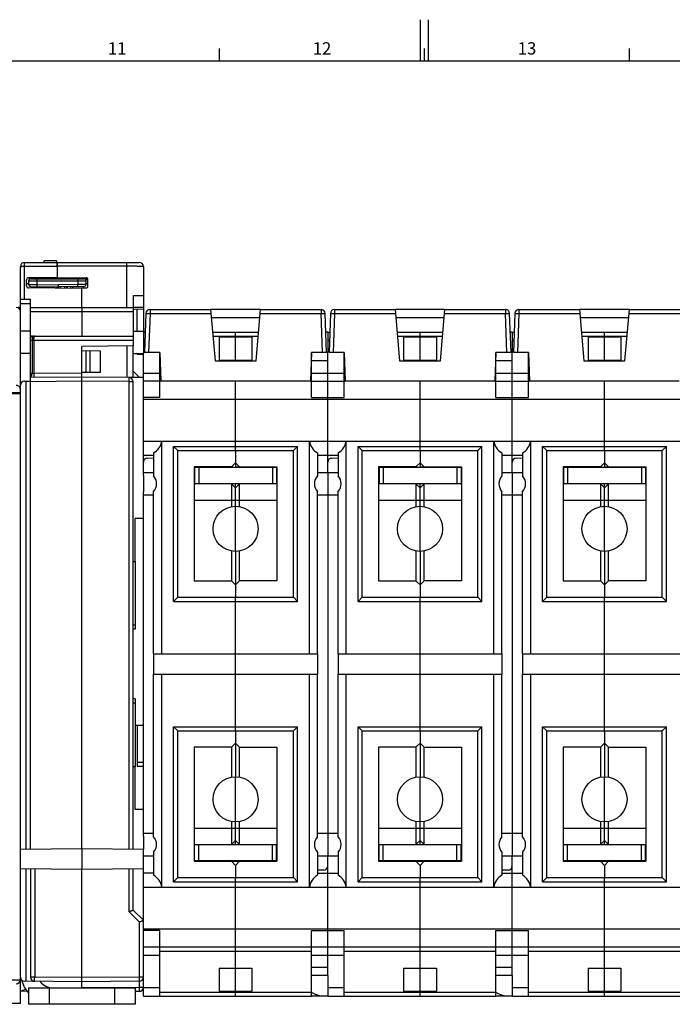
# Model space of a CAD drawing. Units: millimetres. Extents: x 0 to 1189, y 0 to 841.
# Drawn here: x 496 to 655, y 601 to 841 of the extents above; entities that cross this region are included whole.
import ezdxf

# ---------------------------------------------------------------- set-up
doc = ezdxf.new("R2010")
doc.units = ezdxf.units.MM
doc.header["$LTSCALE"] = 65.395
doc.layers.get('0').update_dxf_attribs({"linetype": 'CONTINUOUS'})
for name, color, linetype in [('08_DRAFTS', 7, 'CONTINUOUS'), ('09_ROUNDS', 7, 'CONTINUOUS'), ('10_CHAMFER', 7, 'CONTINUOUS')]:
    doc.layers.add(name, color=color, linetype=linetype)
doc.styles.add('TEXTSTYLE_2', font='helveticaneue_medium.ttf')

msp = doc.modelspace()

# ---------------------------------------------------------------- linework, layer by layer
at = {"color": 7, "linetype": 'CONTINUOUS'}
for p, q in [((593.5, 831), (593.5, 841)), ((595.5, 831), (595.5, 841)), ((544.5, 831), (544.5, 834)), ((594.5, 831), (594.5, 834)), ((644.5, 831), (644.5, 834)), ((10, 831), (1179, 831)), ((498.397, 770.805), (498.397, 772.799)), ((495.897, 770.805), (495.394, 770.805)), ((498.397, 765.055), (495.897, 765.055)), ((523.397, 765.055), (525.897, 765.055)), ((525.897, 765.055), (525.897, 759.555)), ((570.897, 764.805), (570.42, 764.805)), ((570.897, 764.805), (570.897, 759.805)), ((615.897, 764.805), (615.42, 764.805)), ((615.897, 764.805), (615.897, 759.805)), ((544.397, 763.633), (544.397, 757.976)), ((544.397, 763.633), (552.397, 763.633)), ((548.397, 757.976), (548.397, 763.633)), ((552.397, 763.633), (552.397, 757.976)), ((589.397, 763.633), (589.397, 757.976)), ((589.397, 763.633), (597.397, 763.633)), ((593.397, 757.976), (593.397, 763.633)), ((597.397, 763.633), (597.397, 757.976)), ((634.397, 763.633), (642.397, 763.633)), ((634.397, 763.633), (634.397, 757.976)), ((638.397, 757.976), (638.397, 763.633)), ((642.397, 763.633), (642.397, 757.976)), ((498.397, 759.555), (495.897, 759.555)), ((523.397, 759.555), (525.897, 759.555)), ((524.397, 759.555), (524.397, 759.305)), ((525.897, 759.305), (524.397, 759.305)), ((570.897, 759.805), (570.594, 759.805)), ((615.897, 759.805), (615.594, 759.805)), ((544.397, 757.976), (552.397, 757.976)), ((589.397, 757.976), (597.397, 757.976)), ((634.397, 757.976), (642.397, 757.976)), ((548.397, 738.202), (548.397, 752.805)), ((593.397, 738.202), (593.397, 752.805)), ((638.397, 738.202), (638.397, 752.805)), ((525.897, 748.408), (705.897, 748.408)), ((534.297, 700.105), (534.297, 735.905)), ((534.297, 735.905), (562.497, 735.905)), ((562.497, 700.105), (562.497, 735.905)), ((579.297, 735.905), (607.497, 735.905)), ((579.297, 700.105), (579.297, 735.905)), ((607.497, 700.105), (607.497, 735.905)), ((624.297, 735.905), (652.497, 735.905)), ((624.297, 700.105), (624.297, 735.905)), ((652.497, 700.105), (652.497, 735.905)), ((525.897, 730.555), (528.397, 730.555)), ((538.297, 731.905), (538.297, 704.105)), ((545.397, 731.805), (545.397, 731.905)), ((556.897, 731.805), (556.897, 731.905)), ((558.497, 731.905), (558.497, 704.105)), ((568.397, 730.555), (573.397, 730.555)), ((570.897, 730.555), (570.897, 725.055)), ((583.297, 731.905), (583.297, 704.105)), ((590.397, 731.805), (590.397, 731.905)), ((601.897, 731.805), (601.897, 731.905)), ((603.497, 731.905), (603.497, 704.105)), ((613.397, 730.555), (618.397, 730.555)), ((615.897, 730.555), (615.897, 725.055)), ((628.297, 731.905), (628.297, 704.105)), ((635.397, 731.805), (635.397, 731.905)), ((646.897, 731.805), (646.897, 731.905)), ((648.497, 731.905), (648.497, 704.105)), ((525.897, 729.799), (525.897, 725.811)), ((525.897, 725.055), (528.397, 725.055)), ((568.397, 725.055), (573.397, 725.055)), ((613.397, 725.055), (618.397, 725.055)), ((548.397, 711.305), (548.397, 722.305)), ((593.397, 711.305), (593.397, 722.305)), ((638.397, 711.305), (638.397, 722.305)), ((523.897, 708.805), (523.897, 692.305)), ((534.297, 700.105), (562.497, 700.105)), ((579.297, 700.105), (607.497, 700.105)), ((624.297, 700.105), (652.497, 700.105)), ((523.897, 692.305), (523.397, 692.305)), ((528.397, 686.305), (528.397, 681.305)), ((548.397, 681.305), (548.397, 686.305)), ((568.397, 686.305), (568.397, 681.305)), ((573.397, 686.305), (573.397, 681.305)), ((593.397, 681.305), (593.397, 686.305)), ((613.397, 686.305), (613.397, 681.305)), ((618.397, 686.305), (618.397, 681.305)), ((638.397, 681.305), (638.397, 686.305)), ((523.897, 675.305), (523.397, 675.305)), ((523.897, 675.305), (523.897, 658.805)), ((534.297, 667.505), (562.497, 667.505)), ((534.297, 631.705), (534.297, 667.505)), ((562.497, 631.705), (562.497, 667.505)), ((579.297, 667.505), (607.497, 667.505)), ((579.297, 631.705), (579.297, 667.505)), ((607.497, 631.705), (607.497, 667.505)), ((624.297, 667.505), (652.497, 667.505)), ((624.297, 631.705), (624.297, 667.505)), ((652.497, 631.705), (652.497, 667.505)), ((538.297, 663.505), (538.297, 635.705)), ((558.497, 663.505), (558.497, 635.705)), ((583.297, 663.505), (583.297, 635.705)), ((603.497, 663.505), (603.497, 635.705)), ((628.297, 663.505), (628.297, 635.705)), ((648.497, 663.505), (648.497, 635.705)), ((548.397, 645.305), (548.397, 656.305)), ((593.397, 645.305), (593.397, 656.305)), ((638.397, 645.305), (638.397, 656.305)), ((525.897, 642.555), (528.397, 642.555)), ((525.897, 641.799), (525.897, 638.674)), ((568.397, 642.555), (573.397, 642.555)), ((570.897, 642.555), (570.897, 637.055)), ((613.397, 642.555), (618.397, 642.555)), ((615.897, 642.555), (615.897, 637.055)), ((525.897, 637.055), (528.397, 637.055)), ((568.397, 637.055), (573.397, 637.055)), ((613.397, 637.055), (618.397, 637.055)), ((551.397, 635.805), (551.397, 635.705)), ((596.397, 635.805), (596.397, 635.705)), ((641.397, 635.805), (641.397, 635.705)), ((534.297, 631.705), (562.497, 631.705)), ((548.397, 614.805), (548.397, 629.408)), ((579.297, 631.705), (607.497, 631.705)), ((593.397, 614.805), (593.397, 629.408)), ((624.297, 631.705), (652.497, 631.705)), ((638.397, 614.805), (638.397, 629.408)), ((525.897, 619.202), (705.897, 619.202)), ((544.397, 609.633), (552.397, 609.633)), ((544.397, 609.633), (544.397, 603.976)), ((548.397, 603.976), (548.397, 609.633)), ((552.397, 609.633), (552.397, 603.976)), ((570.897, 607.805), (566.897, 607.805)), ((570.897, 607.805), (570.897, 602.805)), ((589.397, 609.633), (597.397, 609.633)), ((589.397, 609.633), (589.397, 603.976)), ((593.397, 603.976), (593.397, 609.633)), ((597.397, 609.633), (597.397, 603.976)), ((615.897, 607.805), (611.897, 607.805)), ((615.897, 607.805), (615.897, 602.805)), ((634.397, 609.633), (642.397, 609.633)), ((634.397, 609.633), (634.397, 603.976)), ((638.397, 603.976), (638.397, 609.633)), ((642.397, 609.633), (642.397, 603.976)), ((544.397, 603.976), (552.397, 603.976)), ((589.397, 603.976), (597.397, 603.976)), ((634.397, 603.976), (642.397, 603.976)), ((570.897, 602.805), (566.897, 602.805)), ((615.897, 602.805), (611.897, 602.805))]:
    msp.add_line(p, q, dxfattribs=at)
at = {"color": 9, "linetype": 'CONTINUOUS'}
for p, q in [((523.897, 693.305), (523.397, 693.305)), ((523.897, 674.305), (523.397, 674.305)), ((502.419, 605.089), (502.306, 604.805))]:
    msp.add_line(p, q, dxfattribs=at)
at = {"color": 7, "linetype": 'CONTINUOUS'}
for centre, radius, start, end in [((544.897, 641.705), 6, 270, 280.46282), ((589.897, 641.705), 6, 270, 280.46282), ((634.897, 641.705), 6, 270, 280.46282), ((503.9, 608.805), 4, 217.08537, 270)]:
    msp.add_arc(centre, radius, start, end, dxfattribs=at)
at = {"color": 3, "linetype": 'CONTINUOUS'}
msp.add_arc((503.9, 608.805), 8, 194.98311, 221.3883, dxfattribs=at)
at = {"color": 7, "linetype": 'CONTINUOUS'}
for points in [[(569.369, 602.805), (569.278, 602.805), (569.089, 602.821), (568.801, 602.879), (568.502, 602.967), (568.082, 603.118), (567.543, 603.355), (567.115, 603.57), (566.897, 603.685)], [(614.369, 602.805), (614.278, 602.805), (614.089, 602.821), (613.801, 602.879), (613.502, 602.967), (613.082, 603.118), (612.543, 603.355), (612.115, 603.57), (611.897, 603.685)]]:
    msp.add_open_spline(points, degree=3, knots=[0, 0, 0, 0, 0.1032837, 0.214212, 0.3322863, 0.4566657, 0.7207244, 1, 1, 1, 1], dxfattribs=at)
at = {"layer": '08_DRAFTS', "color": 7, "linetype": 'CONTINUOUS'}
for p, q in [((504.897, 780.805), (504.897, 778.12)), ((504.89, 780.605), (504.897, 780.605)), ((497.897, 778.051), (497.897, 778.059)), ((510.897, 777.955), (504.897, 777.955)), ((510.897, 777.805), (510.897, 778.068)), ((504.897, 775.489), (504.897, 775.81)), ((510.897, 770.805), (510.897, 775.649)), ((523.397, 773.686), (525.897, 773.708)), ((523.397, 773.686), (523.397, 770.805)), ((525.897, 773.708), (525.897, 770.857)), ((523.397, 770.835), (525.897, 770.857)), ((524.397, 765.055), (524.397, 770.305)), ((554.49, 770.305), (542.303, 770.305)), ((599.49, 770.305), (587.303, 770.305)), ((644.49, 770.305), (632.303, 770.305)), ((554.315, 768.305), (542.478, 768.305)), ((599.315, 768.305), (587.478, 768.305)), ((644.315, 768.305), (632.478, 768.305)), ((498.397, 763.474), (498.397, 763.805)), ((499.04, 763.805), (498.397, 763.805)), ((523.397, 761.414), (510.897, 761.305)), ((515.446, 760.152), (510.897, 760.191)), ((511.947, 754.927), (511.947, 760.182)), ((512.947, 754.936), (512.947, 760.174)), ((515.446, 754.958), (515.446, 760.152)), ((521.897, 761.401), (521.897, 753.709)), ((523.397, 753.696), (523.397, 761.414)), ((529.897, 759.805), (530.141, 752.805)), ((566.897, 759.805), (566.652, 752.805)), ((574.897, 759.805), (575.141, 752.805)), ((611.897, 759.805), (611.652, 752.805)), ((619.897, 759.805), (620.141, 752.805)), ((543.397, 757.805), (553.397, 757.805)), ((588.397, 757.805), (598.397, 757.805)), ((633.397, 757.805), (643.397, 757.805)), ((515.446, 754.958), (510.897, 754.918)), ((525.897, 753.674), (522.405, 753.704)), ((525.897, 752.328), (525.897, 753.674)), ((566.652, 752.805), (530.141, 752.805)), ((611.652, 752.805), (575.141, 752.805)), ((656.652, 752.805), (620.141, 752.805)), ((525.897, 729.799), (525.897, 735.259)), ((525.897, 719.305), (525.897, 725.811)), ((523.897, 708.805), (523.897, 719.305)), ((525.897, 719.305), (523.897, 719.305)), ((523.397, 708.805), (523.897, 708.805)), ((525.897, 668.857), (523.897, 668.84)), ((524.397, 668.844), (524.397, 658.844)), ((523.397, 658.805), (523.897, 658.805)), ((523.897, 648.305), (523.897, 658.805)), ((525.897, 658.857), (524.397, 658.844)), ((525.897, 648.305), (523.897, 648.305)), ((525.897, 641.799), (525.897, 648.305)), ((495.897, 638.674), (510.897, 638.805)), ((510.897, 638.805), (525.897, 638.674)), ((510.897, 638.805), (510.897, 633.805)), ((525.897, 632.351), (525.897, 638.674)), ((495.897, 633.936), (510.897, 633.805)), ((510.897, 633.805), (525.897, 633.936))]:
    msp.add_line(p, q, dxfattribs=at)
at = {"layer": '08_DRAFTS', "color": 9, "linetype": 'CONTINUOUS'}
msp.add_line((525.897, 659.805), (524.397, 659.805), dxfattribs=at)
at = {"layer": '09_ROUNDS', "color": 7, "linetype": 'CONTINUOUS'}
for p, q in [((495.897, 749.843), (495.897, 780.805)), ((496.897, 781.805), (524.897, 781.805)), ((504.697, 782.159), (501.697, 782.159)), ((504.697, 782.159), (504.697, 781.805)), ((504.879, 781.805), (504.897, 779.805)), ((504.897, 780.805), (504.888, 781.805)), ((504.897, 780.755), (504.888, 780.755)), ((525.897, 780.805), (525.897, 773.708)), ((497.397, 776.051), (497.397, 777.559)), ((497.897, 776.559), (497.397, 776.555)), ((504.897, 778.12), (497.892, 778.059)), ((497.897, 778.051), (504.897, 777.989)), ((497.897, 777.305), (497.897, 776.424)), ((498.388, 775.924), (505.706, 775.796)), ((498.397, 777.805), (511.397, 777.805)), ((504.897, 778.12), (511.901, 778.059)), ((504.897, 777.989), (504.897, 777.805)), ((505.197, 775.487), (505.197, 776.305)), ((511.405, 775.913), (505.197, 775.805)), ((507.197, 775.469), (507.197, 775.84)), ((508.697, 775.866), (508.697, 775.572)), ((511.641, 777.74), (512.266, 777.896)), ((512.397, 777.555), (511.829, 777.555)), ((511.897, 777.305), (511.897, 776.413)), ((512.397, 776.051), (512.397, 777.559)), ((510.897, 775.437), (497.892, 775.551)), ((508.679, 775.572), (512.249, 775.696)), ((510.897, 775.542), (511.901, 775.551)), ((495.897, 772.799), (498.397, 772.799)), ((498.397, 763.805), (498.397, 770.805)), ((498.397, 770.805), (523.397, 770.805)), ((510.897, 770.805), (510.897, 763.805)), ((523.397, 770.805), (523.397, 761.414)), ((526.532, 769.34), (526.199, 759.805)), ((527.531, 770.305), (542.303, 770.305)), ((542.303, 770.305), (543.397, 757.805)), ((553.397, 757.805), (554.49, 770.305)), ((554.49, 770.305), (569.262, 770.305)), ((570.594, 759.805), (570.261, 769.34)), ((571.532, 769.34), (571.199, 759.805)), ((572.531, 770.305), (587.303, 770.305)), ((587.303, 770.305), (588.397, 757.805)), ((598.397, 757.805), (599.49, 770.305)), ((599.49, 770.305), (614.262, 770.305)), ((615.594, 759.805), (615.261, 769.34)), ((616.532, 769.34), (616.199, 759.805)), ((617.531, 770.305), (632.303, 770.305)), ((632.303, 770.305), (633.397, 757.805)), ((643.397, 757.805), (644.49, 770.305)), ((644.49, 770.305), (659.262, 770.305)), ((525.897, 764.805), (526.374, 764.805)), ((542.784, 764.805), (554.009, 764.805)), ((548.397, 763.633), (548.397, 764.805)), ((570.897, 764.805), (571.374, 764.805)), ((587.784, 764.805), (599.009, 764.805)), ((593.397, 763.633), (593.397, 764.805)), ((615.897, 764.805), (616.374, 764.805)), ((632.784, 764.805), (644.009, 764.805)), ((638.397, 763.633), (638.397, 764.805)), ((498.397, 638.696), (498.397, 763.474)), ((499.04, 763.805), (523.397, 763.805)), ((510.897, 638.805), (510.897, 761.305)), ((525.897, 753.674), (525.897, 759.555)), ((529.897, 759.805), (526.199, 759.805)), ((529.897, 748.805), (529.897, 759.805)), ((566.897, 748.805), (566.897, 759.805)), ((570.594, 759.805), (566.897, 759.805)), ((570.897, 730.555), (570.897, 759.805)), ((574.897, 759.805), (571.199, 759.805)), ((574.897, 748.805), (574.897, 759.805)), ((615.594, 759.805), (611.897, 759.805)), ((611.897, 748.805), (611.897, 759.805)), ((615.897, 730.555), (615.897, 759.805)), ((619.897, 759.805), (616.199, 759.805)), ((619.897, 748.805), (619.897, 759.805)), ((548.397, 757.805), (548.397, 757.976)), ((593.397, 757.805), (593.397, 757.976)), ((638.397, 757.805), (638.397, 757.976)), ((496.897, 752.805), (497.216, 752.805)), ((510.897, 753.805), (498.397, 753.696)), ((522.405, 753.704), (510.897, 753.805)), ((523.397, 638.696), (523.397, 752.704)), ((530.141, 752.805), (525.897, 752.805)), ((525.897, 735.259), (525.897, 752.328)), ((566.652, 752.805), (575.141, 752.805)), ((611.652, 752.805), (620.141, 752.805)), ((363.697, 749.843), (495.897, 749.843)), ((363.697, 749.805), (495.897, 749.805)), ((495.897, 601.005), (495.897, 749.805)), ((525.897, 738.202), (705.897, 738.202)), ((530.397, 686.305), (530.397, 738.202)), ((548.397, 735.905), (548.397, 738.202)), ((566.397, 686.305), (566.397, 738.202)), ((575.397, 686.305), (575.397, 738.202)), ((593.397, 735.905), (593.397, 738.202)), ((611.397, 686.305), (611.397, 738.202)), ((620.397, 686.305), (620.397, 738.202)), ((638.397, 735.905), (638.397, 738.202)), ((528.397, 735.315), (528.397, 729.692)), ((534.297, 735.905), (533.297, 736.905)), ((562.497, 735.905), (563.497, 736.905)), ((568.397, 735.315), (568.397, 729.692)), ((573.397, 735.315), (573.397, 729.692)), ((579.297, 735.905), (578.297, 736.905)), ((607.497, 735.905), (608.497, 736.905)), ((613.397, 735.315), (613.397, 729.692)), ((618.397, 735.315), (618.397, 729.692)), ((624.297, 735.905), (623.297, 736.905)), ((652.497, 735.905), (653.497, 736.905)), ((525.897, 734.805), (528.397, 734.805)), ((526.862, 734.064), (528.397, 734.118)), ((568.397, 734.805), (573.397, 734.805)), ((571.862, 734.064), (573.397, 734.118)), ((613.397, 734.805), (618.397, 734.805)), ((616.862, 734.064), (618.397, 734.118)), ((538.397, 731.805), (538.397, 727.805)), ((538.397, 731.805), (558.497, 731.805)), ((550.397, 731.905), (550.397, 731.805)), ((558.397, 731.805), (558.397, 727.805)), ((583.397, 731.805), (603.497, 731.805)), ((583.397, 731.805), (583.397, 727.805)), ((595.397, 731.905), (595.397, 731.805)), ((603.397, 731.805), (603.397, 727.805)), ((628.397, 731.805), (648.497, 731.805)), ((628.397, 731.805), (628.397, 727.805)), ((640.397, 731.905), (640.397, 731.805)), ((648.397, 731.805), (648.397, 727.805)), ((538.297, 728.585), (538.397, 728.605)), ((538.297, 727.825), (538.397, 727.805)), ((558.397, 727.805), (538.397, 727.805)), ((583.297, 728.585), (583.397, 728.605)), ((583.297, 727.825), (583.397, 727.805)), ((603.397, 727.805), (583.397, 727.805)), ((628.297, 728.585), (628.397, 728.605)), ((628.297, 727.825), (628.397, 727.805)), ((648.397, 727.805), (628.397, 727.805)), ((570.897, 725.055), (570.897, 642.555)), ((615.897, 725.055), (615.897, 642.555)), ((525.897, 648.305), (525.897, 719.305)), ((534.297, 700.105), (533.297, 699.105)), ((548.397, 686.305), (548.397, 700.105)), ((562.497, 700.105), (563.497, 699.105)), ((579.297, 700.105), (578.297, 699.105)), ((593.397, 686.305), (593.397, 700.105)), ((607.497, 700.105), (608.497, 699.105)), ((624.297, 700.105), (623.297, 699.105)), ((638.397, 686.305), (638.397, 700.105)), ((652.497, 700.105), (653.497, 699.105)), ((530.397, 629.408), (530.397, 681.305)), ((548.397, 667.505), (548.397, 681.305)), ((566.397, 629.408), (566.397, 681.305)), ((575.397, 629.408), (575.397, 681.305)), ((593.397, 667.505), (593.397, 681.305)), ((611.397, 629.408), (611.397, 681.305)), ((620.397, 629.408), (620.397, 681.305)), ((638.397, 667.505), (638.397, 681.305)), ((534.297, 667.505), (533.297, 668.505)), ((562.497, 667.505), (563.497, 668.505)), ((579.297, 667.505), (578.297, 668.505)), ((607.497, 667.505), (608.497, 668.505)), ((624.297, 667.505), (623.297, 668.505)), ((652.497, 667.505), (653.497, 668.505)), ((538.397, 639.805), (558.397, 639.805)), ((538.397, 635.805), (538.397, 639.805)), ((558.397, 639.805), (558.497, 639.785)), ((558.397, 635.805), (558.397, 639.805)), ((558.397, 639.005), (558.497, 639.025)), ((583.397, 639.805), (603.397, 639.805)), ((583.397, 635.805), (583.397, 639.805)), ((603.397, 639.805), (603.497, 639.785)), ((603.397, 635.805), (603.397, 639.805)), ((603.397, 639.005), (603.497, 639.025)), ((628.397, 639.805), (648.397, 639.805)), ((628.397, 635.805), (628.397, 639.805)), ((648.397, 639.805), (648.497, 639.785)), ((648.397, 635.805), (648.397, 639.805)), ((648.397, 639.005), (648.497, 639.025)), ((528.397, 637.917), (528.397, 632.295)), ((568.397, 637.917), (568.397, 632.295)), ((570.897, 607.805), (570.897, 637.055)), ((573.397, 637.917), (573.397, 632.295)), ((613.397, 637.917), (613.397, 632.295)), ((615.897, 607.805), (615.897, 637.055)), ((618.397, 637.917), (618.397, 632.295)), ((558.397, 635.805), (538.297, 635.805)), ((603.397, 635.805), (583.297, 635.805)), ((648.397, 635.805), (628.297, 635.805)), ((498.397, 633.914), (498.397, 607.405)), ((510.897, 604.805), (510.897, 633.805)), ((523.397, 623.805), (523.397, 633.914)), ((528.397, 632.805), (525.897, 632.805)), ((525.897, 602.805), (525.897, 632.351)), ((569.932, 633.546), (568.397, 633.492)), ((568.397, 632.805), (573.397, 632.805)), ((614.932, 633.546), (613.397, 633.492)), ((613.397, 632.805), (618.397, 632.805)), ((525.897, 629.408), (705.897, 629.408)), ((534.297, 631.705), (533.297, 630.705)), ((548.397, 629.408), (548.397, 631.705)), ((562.497, 631.705), (563.497, 630.705)), ((579.297, 631.705), (578.297, 630.705)), ((593.397, 629.408), (593.397, 631.705)), ((607.497, 631.705), (608.497, 630.705)), ((624.297, 631.705), (623.297, 630.705)), ((638.397, 629.408), (638.397, 631.705)), ((652.497, 631.705), (653.497, 630.705)), ((523.397, 623.805), (525.897, 621.305)), ((529.897, 602.805), (529.897, 618.805)), ((566.897, 602.805), (566.897, 618.805)), ((574.897, 602.805), (574.897, 618.805)), ((611.897, 602.805), (611.897, 618.805)), ((619.897, 602.805), (619.897, 618.805)), ((525.897, 614.805), (705.897, 614.805)), ((548.397, 609.633), (548.397, 614.805)), ((593.397, 609.633), (593.397, 614.805)), ((638.397, 609.633), (638.397, 614.805)), ((510.897, 606.305), (496.888, 606.427)), ((524.905, 606.427), (510.897, 606.305)), ((495.897, 604.067), (497.477, 604.039)), ((497.9, 604.805), (523.9, 604.805)), ((497.9, 604.805), (497.9, 600.805)), ((523.9, 604.805), (523.9, 600.805)), ((524.905, 603.927), (523.9, 603.918)), ((548.397, 602.805), (548.397, 603.976)), ((593.397, 602.805), (593.397, 603.976)), ((638.397, 602.805), (638.397, 603.976)), ((525.897, 602.805), (566.897, 602.805)), ((570.897, 602.805), (611.897, 602.805)), ((615.897, 602.805), (656.897, 602.805))]:
    msp.add_line(p, q, dxfattribs=at)
at = {"layer": '09_ROUNDS', "color": 9, "linetype": 'CONTINUOUS'}
for p, q in [((496.897, 772.799), (496.897, 781.805)), ((496.897, 780.84), (504.888, 780.84)), ((521.897, 780.84), (504.896, 780.84)), ((521.897, 770.805), (521.897, 781.805)), ((497.897, 777.305), (511.897, 777.305)), ((497.897, 776.424), (499.897, 776.397)), ((499.897, 776.397), (499.888, 775.898)), ((499.897, 777.805), (499.897, 776.397)), ((499.897, 776.397), (505.197, 776.305)), ((503.905, 777.998), (503.905, 777.805)), ((509.897, 776.387), (505.197, 776.305)), ((508.197, 775.461), (508.197, 775.857)), ((509.897, 777.805), (509.897, 776.387)), ((511.897, 776.413), (509.897, 776.387)), ((509.905, 775.887), (509.897, 776.387)), ((511.197, 775.91), (511.197, 775.66)), ((512.397, 776.59), (511.897, 776.59)), ((495.897, 771.799), (498.397, 771.799)), ((498.397, 769.84), (523.397, 769.84)), ((527.531, 769.34), (527.198, 759.805)), ((527.531, 770.305), (527.531, 769.34)), ((527.531, 769.34), (542.387, 769.34)), ((554.406, 769.34), (569.262, 769.34)), ((569.262, 770.305), (569.262, 769.34)), ((569.595, 759.805), (569.262, 769.34)), ((572.531, 769.34), (572.198, 759.805)), ((572.531, 770.305), (572.531, 769.34)), ((572.531, 769.34), (587.387, 769.34)), ((599.406, 769.34), (614.262, 769.34)), ((614.262, 770.305), (614.262, 769.34)), ((614.595, 759.805), (614.262, 769.34)), ((617.531, 769.34), (617.198, 759.805)), ((617.531, 770.305), (617.531, 769.34)), ((617.531, 769.34), (632.387, 769.34)), ((644.406, 769.34), (659.262, 769.34)), ((498.397, 762.805), (523.397, 762.805)), ((498.752, 762.805), (498.752, 754.691)), ((499.185, 762.805), (499.185, 754.703)), ((542.872, 763.805), (553.922, 763.805)), ((587.872, 763.805), (598.922, 763.805)), ((632.872, 763.805), (643.922, 763.805)), ((570.897, 757.805), (566.897, 757.805)), ((615.897, 757.805), (611.897, 757.805)), ((498.752, 754.691), (498.397, 754.688)), ((499.185, 754.703), (498.752, 754.691)), ((510.897, 754.805), (499.185, 754.703)), ((499.185, 754.703), (499.194, 753.703)), ((525.897, 754.805), (529.897, 754.805)), ((566.897, 754.805), (574.897, 754.805)), ((611.897, 754.805), (619.897, 754.805)), ((510.897, 752.805), (498.397, 752.696)), ((522.405, 752.704), (510.897, 752.805)), ((522.405, 638.704), (522.405, 752.704)), ((522.405, 752.704), (523.397, 752.704)), ((529.897, 753.805), (530.106, 753.805)), ((566.897, 753.805), (566.687, 753.805)), ((574.897, 753.805), (575.106, 753.805)), ((611.897, 753.805), (611.687, 753.805)), ((619.897, 753.805), (620.106, 753.805)), ((489.165, 750.071), (495.897, 750.071)), ((529.897, 748.805), (525.897, 748.805)), ((566.897, 748.805), (574.897, 748.805)), ((611.897, 748.805), (619.897, 748.805)), ((533.297, 699.105), (533.297, 736.905)), ((533.297, 736.905), (563.497, 736.905)), ((563.497, 699.105), (563.497, 736.905)), ((578.297, 736.905), (608.497, 736.905)), ((578.297, 699.105), (578.297, 736.905)), ((608.497, 699.105), (608.497, 736.905)), ((623.297, 736.905), (653.497, 736.905)), ((623.297, 699.105), (623.297, 736.905)), ((653.497, 699.105), (653.497, 736.905)), ((539.397, 731.805), (539.397, 727.805)), ((557.397, 731.805), (557.397, 727.805)), ((584.397, 731.805), (584.397, 727.805)), ((602.397, 731.805), (602.397, 727.805)), ((629.397, 731.805), (629.397, 727.805)), ((647.397, 731.805), (647.397, 727.805)), ((538.309, 728.587), (538.309, 727.822)), ((583.309, 728.587), (583.309, 727.822)), ((628.309, 728.587), (628.309, 727.822)), ((533.297, 699.105), (563.497, 699.105)), ((578.297, 699.105), (608.497, 699.105)), ((623.297, 699.105), (653.497, 699.105)), ((533.297, 668.505), (563.497, 668.505)), ((533.297, 630.705), (533.297, 668.505)), ((563.497, 630.705), (563.497, 668.505)), ((578.297, 668.505), (608.497, 668.505)), ((578.297, 630.705), (578.297, 668.505)), ((608.497, 630.705), (608.497, 668.505)), ((623.297, 668.505), (653.497, 668.505)), ((623.297, 630.705), (623.297, 668.505)), ((653.497, 630.705), (653.497, 668.505)), ((539.397, 635.805), (539.397, 639.805)), ((557.397, 635.805), (557.397, 639.805)), ((558.485, 639.022), (558.485, 639.787)), ((584.397, 635.805), (584.397, 639.805)), ((602.397, 635.805), (602.397, 639.805)), ((603.485, 639.022), (603.485, 639.787)), ((629.397, 635.805), (629.397, 639.805)), ((647.397, 635.805), (647.397, 639.805)), ((648.485, 639.022), (648.485, 639.787)), ((499.388, 633.905), (499.388, 607.405)), ((522.405, 623.391), (522.405, 633.905)), ((533.297, 630.705), (563.497, 630.705)), ((578.297, 630.705), (608.497, 630.705)), ((623.297, 630.705), (653.497, 630.705)), ((522.405, 623.391), (524.905, 620.891)), ((524.905, 620.891), (524.905, 607.427)), ((529.897, 618.805), (525.897, 618.805)), ((566.897, 618.805), (574.897, 618.805)), ((611.897, 618.805), (619.897, 618.805)), ((525.897, 612.805), (529.897, 612.805)), ((529.897, 613.805), (566.897, 613.805)), ((566.897, 612.805), (574.897, 612.805)), ((574.897, 613.805), (611.897, 613.805)), ((611.897, 612.805), (619.897, 612.805)), ((619.897, 613.805), (656.897, 613.805)), ((570.897, 609.805), (566.897, 609.805)), ((615.897, 609.805), (611.897, 609.805)), ((359.197, 606.805), (495.897, 606.805)), ((499.388, 607.405), (498.397, 607.405)), ((510.897, 607.305), (499.388, 607.405)), ((524.905, 607.427), (510.897, 607.305)), ((525.897, 607.427), (524.905, 607.427)), ((524.905, 606.427), (524.905, 604.927)), ((502.851, 604.945), (510.888, 604.805)), ((502.9, 604.805), (502.9, 600.805)), ((524.905, 604.927), (510.901, 604.805)), ((518.9, 604.805), (518.9, 600.805)), ((525.897, 604.927), (524.905, 604.927)), ((529.897, 603.805), (566.897, 603.805)), ((574.897, 603.805), (611.897, 603.805)), ((619.897, 603.805), (656.897, 603.805))]:
    msp.add_line(p, q, dxfattribs=at)
at = {"layer": '09_ROUNDS', "color": 3, "linetype": 'CONTINUOUS'}
for p, q in [((501.697, 781.805), (501.697, 782.159)), ((523.9, 600.805), (497.9, 600.805))]:
    msp.add_line(p, q, dxfattribs=at)
at = {"layer": '09_ROUNDS', "color": 7, "linetype": 'CONTINUOUS'}
for centre, radius, start, end in [((496.897, 780.805), 1, 90, 180), ((524.897, 780.805), 1, 0, 90), ((497.897, 777.559), 0.5, 90.5, 180), ((497.897, 776.051), 0.5, 180, 269.5), ((498.397, 777.305), 0.5, 90, 180), ((498.397, 776.424), 0.5, 180, 269), ((511.397, 777.305), 0.5, 0, 90), ((511.397, 776.413), 0.5, 271, 360), ((511.897, 777.559), 0.5, 0, 89.5), ((511.897, 776.051), 0.5, 270.5, 360), ((508.697, 775.072), 0.5, 92, 129.27651), ((494.897, 769.805), 1, 0, 90), ((527.531, 769.305), 1, 90, 178), ((569.262, 769.305), 1, 2, 90), ((572.531, 769.305), 1, 90, 178), ((614.262, 769.305), 1, 2, 90), ((617.531, 769.305), 1, 90, 178), ((496.897, 751.805), 1, 90, 180), ((522.397, 752.704), 1, 0, 89.5), ((526.897, 733.065), 1, 92, 180), ((571.897, 733.065), 1, 92, 180), ((616.897, 733.065), 1, 92, 180), ((569.897, 634.545), 1, 272, 360), ((614.897, 634.545), 1, 272, 360), ((494.897, 606.805), 1, 270, 360), ((496.897, 607.427), 1, 180, 269.5), ((499.397, 607.405), 1, 180, 269.5), ((524.897, 607.427), 1, 270.5, 360), ((524.897, 604.927), 1, 270.5, 360)]:
    msp.add_arc(centre, radius, start, end, dxfattribs=at)
at = {"layer": '09_ROUNDS', "color": 9, "linetype": 'CONTINUOUS'}
msp.add_arc((508.697, 775.055), 1.5, 148.22555, 163.9631, dxfattribs=at)
at = {"layer": '09_ROUNDS', "color": 7, "linetype": 'CONTINUOUS'}
for centre, major_axis, ratio, start_param, end_param in [((526.442, 738.805), (4, 0), 1, -1.0603414, -0.1513118), ((570.351, 738.805), (0, 4), 1, -4.5610772, -3.6520475), ((571.442, 738.805), (0, 4), 1, -2.6311378, -1.7221081), ((615.351, 738.805), (4, 0), 1, -2.9902808, -2.0812512), ((616.442, 738.805), (0, 4), 1, -2.6311378, -1.7221081), ((526.442, 628.805), (0, 4), 1, -1.4194845, -0.5104549), ((570.351, 628.805), (4, 0), 1, 2.0812512, 2.9902808), ((571.442, 628.805), (4, 0), 1, 0.1513118, 1.0603414), ((615.351, 628.805), (4, 0), 1, 2.0812512, 2.9902808), ((616.442, 628.805), (0, 4), 1, -1.4194845, -0.5104549), ((495.533, 605.073), (1.821, -0.046), 0.5489279, -1.3559172, -0.4949697)]:
    msp.add_ellipse(centre, major_axis=major_axis, ratio=ratio, start_param=start_param, end_param=end_param, dxfattribs=at)
at = {"layer": '09_ROUNDS', "color": 9, "linetype": 'CONTINUOUS'}
for points, knots in [([(495.897, 780.805), (495.897, 780.806), (495.898, 780.807), (495.905, 780.81), (495.919, 780.812), (495.943, 780.815), (495.976, 780.819), (496.018, 780.822), (496.068, 780.824), (496.126, 780.827), (496.218, 780.831), (496.348, 780.834), (496.519, 780.837), (496.704, 780.839), (496.832, 780.84), (496.897, 780.84)], [0, 0, 0, 0, 0.0020885, 0.006073, 0.0208292, 0.0448452, 0.0779811, 0.1199498, 0.1703623, 0.2287419, 0.2945319, 0.4457571, 0.6182479, 0.8053896, 1, 1, 1, 1]), ([(525.897, 780.805), (525.897, 780.805), (525.894, 780.806), (525.891, 780.807), (525.885, 780.808), (525.877, 780.808), (525.866, 780.809), (525.847, 780.81), (525.817, 780.812), (525.774, 780.814), (525.721, 780.815), (525.66, 780.817), (525.589, 780.818), (525.51, 780.82), (525.387, 780.822), (525.212, 780.824), (524.979, 780.827), (524.716, 780.83), (524.426, 780.832), (524.112, 780.834), (523.776, 780.836), (523.296, 780.838), (522.667, 780.839), (522.157, 780.84), (521.897, 780.84)], [0, 0, 0, 0, 0.0003694, 0.0012972, 0.0028165, 0.0049319, 0.007644, 0.0109521, 0.0193496, 0.0301061, 0.043197, 0.0585911, 0.0762518, 0.0961369, 0.1181986, 0.1686353, 0.2270776, 0.2929641, 0.3656611, 0.4444694, 0.5286305, 0.617334, 0.8049146, 1, 1, 1, 1]), ([(506.709, 775.475), (506.709, 775.502), (506.709, 775.553), (506.708, 775.624), (506.708, 775.686), (506.708, 775.73), (506.707, 775.76), (506.707, 775.779), (506.707, 775.794), (506.707, 775.807), (506.706, 775.817), (506.706, 775.824), (506.706, 775.828), (506.706, 775.83), (506.706, 775.83), (506.705, 775.831), (506.705, 775.831)], [0, 0, 0, 0, 0.2288225, 0.4298546, 0.6019427, 0.7441006, 0.8036944, 0.8555153, 0.899488, 0.9355522, 0.963656, 0.983764, 0.9908115, 0.9958548, 0.9989005, 1, 1, 1, 1]), ([(505.706, 775.796), (505.707, 775.759), (505.708, 775.655), (505.709, 775.55), (505.709, 775.482)], [0, 0, 0, 0, 0.3491634, 1, 1, 1, 1]), ([(526.532, 769.34), (526.532, 769.34), (526.534, 769.342), (526.54, 769.344), (526.555, 769.347), (526.578, 769.349), (526.611, 769.351), (526.653, 769.352), (526.703, 769.353), (526.762, 769.354), (526.854, 769.354), (526.984, 769.353), (527.154, 769.351), (527.339, 769.346), (527.466, 769.342), (527.531, 769.34)], [0, 0, 0, 0, 0.002088, 0.0060713, 0.0208228, 0.0448312, 0.0779571, 0.1199141, 0.1703138, 0.2286804, 0.2944582, 0.4456657, 0.6181561, 0.8053246, 1, 1, 1, 1]), ([(569.262, 769.34), (569.327, 769.342), (569.454, 769.346), (569.639, 769.351), (569.81, 769.353), (569.94, 769.354), (570.032, 769.354), (570.09, 769.353), (570.14, 769.352), (570.182, 769.351), (570.215, 769.349), (570.239, 769.347), (570.253, 769.344), (570.259, 769.342), (570.261, 769.34), (570.261, 769.34)], [0, 0, 0, 0, 0.1946754, 0.3818439, 0.5543343, 0.7055418, 0.7713196, 0.8296862, 0.8800859, 0.9220429, 0.9551688, 0.9791772, 0.9939287, 0.997912, 1, 1, 1, 1]), ([(571.532, 769.34), (571.532, 769.34), (571.534, 769.342), (571.54, 769.344), (571.555, 769.347), (571.578, 769.349), (571.611, 769.351), (571.653, 769.352), (571.703, 769.353), (571.762, 769.354), (571.854, 769.354), (571.984, 769.353), (572.154, 769.351), (572.339, 769.346), (572.466, 769.342), (572.531, 769.34)], [0, 0, 0, 0, 0.002088, 0.0060713, 0.0208228, 0.0448312, 0.0779571, 0.1199141, 0.1703138, 0.2286804, 0.2944582, 0.4456657, 0.6181561, 0.8053246, 1, 1, 1, 1]), ([(614.262, 769.34), (614.327, 769.342), (614.454, 769.346), (614.639, 769.351), (614.81, 769.353), (614.94, 769.354), (615.032, 769.354), (615.09, 769.353), (615.14, 769.352), (615.182, 769.351), (615.215, 769.349), (615.239, 769.347), (615.253, 769.344), (615.259, 769.342), (615.261, 769.34), (615.261, 769.34)], [0, 0, 0, 0, 0.1946754, 0.3818439, 0.5543343, 0.7055418, 0.7713196, 0.8296862, 0.8800859, 0.9220429, 0.9551688, 0.9791772, 0.9939287, 0.997912, 1, 1, 1, 1]), ([(616.532, 769.34), (616.532, 769.34), (616.534, 769.342), (616.54, 769.344), (616.555, 769.347), (616.578, 769.349), (616.611, 769.351), (616.653, 769.352), (616.703, 769.353), (616.762, 769.354), (616.854, 769.354), (616.984, 769.353), (617.154, 769.351), (617.339, 769.346), (617.466, 769.342), (617.531, 769.34)], [0, 0, 0, 0, 0.002088, 0.0060713, 0.0208228, 0.0448312, 0.0779571, 0.1199141, 0.1703138, 0.2286804, 0.2944582, 0.4456657, 0.6181561, 0.8053246, 1, 1, 1, 1]), ([(499.474, 763.805), (499.428, 763.805), (499.333, 763.792), (499.197, 763.735), (499.072, 763.643), (498.921, 763.472), (498.788, 763.189), (498.752, 762.936), (498.752, 762.805)], [0, 0, 0, 0, 0.1027434, 0.209105, 0.3219937, 0.4431665, 0.7099453, 1, 1, 1, 1]), ([(499.185, 762.805), (499.185, 762.871), (499.189, 763.001), (499.205, 763.189), (499.232, 763.362), (499.267, 763.512), (499.31, 763.634), (499.352, 763.716), (499.389, 763.763), (499.417, 763.787), (499.445, 763.801), (499.465, 763.805), (499.474, 763.805)], [0, 0, 0, 0, 0.1825709, 0.3579274, 0.5194929, 0.6618499, 0.7811174, 0.875368, 0.9133717, 0.9459335, 0.9741943, 1, 1, 1, 1]), ([(498.397, 753.882), (498.452, 753.929), (498.554, 754.039), (498.667, 754.236), (498.737, 754.457), (498.752, 754.613), (498.752, 754.691)], [0, 0, 0, 0, 0.2400036, 0.4879161, 0.7421785, 1, 1, 1, 1]), ([(522.405, 752.704), (522.406, 752.769), (522.407, 752.897), (522.408, 753.082), (522.409, 753.229), (522.409, 753.337), (522.409, 753.409), (522.409, 753.475), (522.409, 753.533), (522.408, 753.583), (522.408, 753.62), (522.408, 753.645), (522.408, 753.661), (522.407, 753.674), (522.407, 753.684), (522.407, 753.693), (522.406, 753.699), (522.406, 753.702), (522.406, 753.704), (522.405, 753.704)], [0, 0, 0, 0, 0.1950599, 0.3826228, 0.5554812, 0.6342916, 0.706994, 0.7728884, 0.8313405, 0.8817878, 0.9237451, 0.9414109, 0.9568094, 0.9699043, 0.9806643, 0.9890645, 0.9950867, 0.9987217, 1, 1, 1, 1]), ([(495.897, 750.906), (495.897, 750.961), (495.883, 751.072), (495.825, 751.23), (495.732, 751.376), (495.562, 751.548), (495.281, 751.701), (495.026, 751.742), (494.897, 751.742)], [0, 0, 0, 0, 0.1140034, 0.229831, 0.3489552, 0.472254, 0.7304244, 1, 1, 1, 1]), ([(499.388, 606.405), (499.387, 606.405), (499.388, 606.408), (499.387, 606.411), (499.387, 606.417), (499.386, 606.425), (499.386, 606.436), (499.386, 606.449), (499.385, 606.465), (499.385, 606.49), (499.385, 606.526), (499.384, 606.577), (499.384, 606.635), (499.384, 606.7), (499.384, 606.773), (499.385, 606.881), (499.385, 607.028), (499.386, 607.213), (499.387, 607.34), (499.388, 607.405)], [0, 0, 0, 0, 0.0012783, 0.0049133, 0.0109355, 0.0193357, 0.0300957, 0.0431906, 0.0585891, 0.0762549, 0.1182122, 0.1686595, 0.2271116, 0.293006, 0.3657084, 0.4445188, 0.6173772, 0.8049401, 1, 1, 1, 1]), ([(524.905, 607.427), (524.906, 607.362), (524.907, 607.235), (524.908, 607.049), (524.909, 606.903), (524.909, 606.795), (524.909, 606.722), (524.909, 606.657), (524.909, 606.598), (524.908, 606.548), (524.908, 606.511), (524.908, 606.486), (524.908, 606.471), (524.907, 606.458), (524.907, 606.447), (524.907, 606.439), (524.906, 606.432), (524.906, 606.43), (524.906, 606.427), (524.905, 606.427)], [0, 0, 0, 0, 0.1950599, 0.3826228, 0.5554812, 0.6342916, 0.706994, 0.7728884, 0.8313405, 0.8817878, 0.9237451, 0.9414109, 0.9568094, 0.9699043, 0.9806644, 0.9890645, 0.9950867, 0.9987217, 1, 1, 1, 1]), ([(524.905, 604.927), (524.906, 604.862), (524.907, 604.735), (524.908, 604.549), (524.909, 604.403), (524.909, 604.295), (524.909, 604.222), (524.909, 604.157), (524.909, 604.098), (524.908, 604.048), (524.908, 604.011), (524.908, 603.986), (524.908, 603.971), (524.907, 603.958), (524.907, 603.947), (524.907, 603.939), (524.906, 603.932), (524.906, 603.93), (524.906, 603.927), (524.905, 603.927)], [0, 0, 0, 0, 0.1950599, 0.3826228, 0.5554812, 0.6342916, 0.706994, 0.7728884, 0.8313405, 0.8817878, 0.9237451, 0.9414109, 0.9568094, 0.9699043, 0.9806643, 0.9890645, 0.9950867, 0.9987217, 1, 1, 1, 1])]:
    msp.add_open_spline(points, degree=3, knots=knots, dxfattribs=at)
at = {"layer": '09_ROUNDS', "color": 7, "linetype": 'CONTINUOUS'}
for points, knots in [([(498.397, 763.474), (498.436, 763.525), (498.525, 763.618), (498.683, 763.724), (498.857, 763.79), (498.979, 763.805), (499.04, 763.805)], [0, 0, 0, 0, 0.2595325, 0.5115192, 0.7574491, 1, 1, 1, 1]), ([(522.405, 623.391), (522.468, 623.416), (522.59, 623.467), (522.769, 623.542), (522.912, 623.601), (523.018, 623.645), (523.091, 623.676), (523.157, 623.703), (523.217, 623.728), (523.269, 623.75), (523.307, 623.766), (523.334, 623.777), (523.35, 623.784), (523.364, 623.79), (523.375, 623.795), (523.384, 623.799), (523.39, 623.802), (523.393, 623.803), (523.395, 623.804), (523.396, 623.805), (523.397, 623.805), (523.397, 623.805)], [0, 0, 0, 0, 0.1882543, 0.3704942, 0.5408122, 0.6195857, 0.69305, 0.7604055, 0.8208572, 0.8736324, 0.9180024, 0.9368266, 0.9533105, 0.9673882, 0.9790015, 0.9881021, 0.994651, 0.9969595, 0.9986203, 0.9996328, 1, 1, 1, 1]), ([(524.905, 620.891), (524.968, 620.916), (525.09, 620.967), (525.269, 621.042), (525.412, 621.101), (525.518, 621.145), (525.591, 621.176), (525.657, 621.203), (525.717, 621.228), (525.769, 621.25), (525.807, 621.266), (525.834, 621.277), (525.85, 621.284), (525.864, 621.29), (525.875, 621.295), (525.884, 621.299), (525.89, 621.302), (525.893, 621.303), (525.895, 621.304), (525.896, 621.305), (525.897, 621.305), (525.897, 621.305)], [0, 0, 0, 0, 0.1882543, 0.3704942, 0.5408122, 0.6195857, 0.69305, 0.7604055, 0.8208572, 0.8736324, 0.9180024, 0.9368266, 0.9533105, 0.9673882, 0.9790015, 0.9881021, 0.994651, 0.9969595, 0.9986203, 0.9996328, 1, 1, 1, 1])]:
    msp.add_open_spline(points, degree=3, knots=knots, dxfattribs=at)
at = {"layer": '10_CHAMFER', "color": 7, "linetype": 'CONTINUOUS'}
for p, q in [((504.397, 778.116), (504.397, 777.994)), ((504.897, 778.12), (504.897, 777.989)), ((524.397, 770.305), (523.397, 770.357)), ((525.897, 770.357), (523.755, 770.339)), ((525.897, 770.857), (525.897, 765.055)), ((524.975, 753.682), (523.397, 755.274)), ((495.897, 752.22), (495.969, 752.178)), ((497.216, 752.805), (497.216, 638.685)), ((497.216, 752.805), (498.397, 752.805)), ((495.897, 749.805), (495.897, 749.843)), ((548.397, 735.905), (548.397, 731.905)), ((593.397, 735.905), (593.397, 731.905)), ((638.397, 735.905), (638.397, 731.905)), ((547.397, 731.905), (548.397, 732.905)), ((548.397, 732.905), (549.397, 731.905)), ((592.397, 731.905), (593.397, 732.905)), ((593.397, 732.905), (594.397, 731.905)), ((637.397, 731.905), (638.397, 732.905)), ((638.397, 732.905), (639.397, 731.905)), ((547.397, 731.905), (538.297, 731.905)), ((548.397, 731.905), (558.497, 731.905)), ((549.297, 731.905), (549.297, 731.805)), ((550.297, 731.905), (550.297, 731.805)), ((592.397, 731.905), (583.297, 731.905)), ((593.397, 731.905), (603.497, 731.905)), ((594.297, 731.905), (594.297, 731.805)), ((595.297, 731.905), (595.297, 731.805)), ((637.397, 731.905), (628.297, 731.905)), ((638.397, 731.905), (648.497, 731.905)), ((639.297, 731.905), (639.297, 731.805)), ((640.297, 731.905), (640.297, 731.805)), ((538.297, 727.805), (538.397, 727.805)), ((547.397, 727.805), (547.397, 722.213)), ((548.397, 726.805), (547.397, 727.805)), ((548.397, 726.805), (549.397, 727.805)), ((548.397, 722.305), (548.397, 727.805)), ((549.397, 722.213), (549.397, 727.805)), ((558.497, 727.805), (558.397, 727.805)), ((583.297, 727.805), (583.397, 727.805)), ((592.397, 727.805), (592.397, 722.213)), ((593.397, 726.805), (592.397, 727.805)), ((593.397, 726.805), (594.397, 727.805)), ((593.397, 722.305), (593.397, 727.805)), ((594.397, 722.213), (594.397, 727.805)), ((603.497, 727.805), (603.397, 727.805)), ((628.297, 727.805), (628.397, 727.805)), ((638.397, 726.805), (637.397, 727.805)), ((637.397, 727.805), (637.397, 722.213)), ((638.397, 726.805), (639.397, 727.805)), ((638.397, 722.305), (638.397, 727.805)), ((639.397, 722.213), (639.397, 727.805)), ((648.497, 727.805), (648.397, 727.805)), ((528.397, 686.305), (528.397, 725.917)), ((568.397, 686.305), (568.397, 725.917)), ((573.397, 686.305), (573.397, 725.917)), ((613.397, 686.305), (613.397, 725.917)), ((618.397, 686.305), (618.397, 725.917)), ((547.397, 711.397), (547.397, 704.105)), ((548.397, 711.305), (548.397, 700.105)), ((549.397, 704.105), (549.397, 711.397)), ((592.397, 711.397), (592.397, 704.105)), ((593.397, 711.305), (593.397, 700.105)), ((594.397, 704.105), (594.397, 711.397)), ((637.397, 711.397), (637.397, 704.105)), ((638.397, 711.305), (638.397, 700.105)), ((639.397, 704.105), (639.397, 711.397)), ((538.297, 704.105), (547.397, 704.105)), ((548.397, 703.105), (547.397, 704.105)), ((549.397, 704.105), (548.397, 703.105)), ((558.497, 704.105), (549.397, 704.105)), ((583.297, 704.105), (592.397, 704.105)), ((593.397, 703.105), (592.397, 704.105)), ((594.397, 704.105), (593.397, 703.105)), ((603.497, 704.105), (594.397, 704.105)), ((628.297, 704.105), (637.397, 704.105)), ((638.397, 703.105), (637.397, 704.105)), ((639.397, 704.105), (638.397, 703.105)), ((648.497, 704.105), (639.397, 704.105)), ((528.397, 686.305), (568.397, 686.305)), ((573.397, 686.305), (613.397, 686.305)), ((618.397, 686.305), (658.397, 686.305)), ((528.397, 681.305), (568.397, 681.305)), ((528.397, 641.692), (528.397, 681.305)), ((568.397, 641.692), (568.397, 681.305)), ((573.397, 681.305), (613.397, 681.305)), ((573.397, 641.692), (573.397, 681.305)), ((613.397, 641.692), (613.397, 681.305)), ((618.397, 681.305), (658.397, 681.305)), ((618.397, 641.692), (618.397, 681.305)), ((548.397, 667.505), (548.397, 656.305)), ((593.397, 667.505), (593.397, 656.305)), ((638.397, 667.505), (638.397, 656.305)), ((547.397, 663.505), (538.297, 663.505)), ((547.397, 663.505), (548.397, 664.505)), ((547.397, 663.505), (547.397, 656.213)), ((548.397, 664.505), (549.397, 663.505)), ((549.397, 663.505), (558.497, 663.505)), ((549.397, 656.213), (549.397, 663.505)), ((592.397, 663.505), (583.297, 663.505)), ((592.397, 663.505), (593.397, 664.505)), ((592.397, 663.505), (592.397, 656.213)), ((593.397, 664.505), (594.397, 663.505)), ((594.397, 663.505), (603.497, 663.505)), ((594.397, 656.213), (594.397, 663.505)), ((637.397, 663.505), (628.297, 663.505)), ((637.397, 663.505), (638.397, 664.505)), ((637.397, 663.505), (637.397, 656.213)), ((638.397, 664.505), (639.397, 663.505)), ((639.397, 663.505), (648.497, 663.505)), ((639.397, 656.213), (639.397, 663.505)), ((547.397, 645.397), (547.397, 639.805)), ((548.397, 639.805), (548.397, 645.305)), ((549.397, 639.805), (549.397, 645.397)), ((592.397, 645.397), (592.397, 639.805)), ((593.397, 639.805), (593.397, 645.305)), ((594.397, 639.805), (594.397, 645.397)), ((637.397, 645.397), (637.397, 639.805)), ((638.397, 639.805), (638.397, 645.305)), ((639.397, 639.805), (639.397, 645.397)), ((538.297, 639.805), (538.397, 639.805)), ((548.397, 640.805), (547.397, 639.805)), ((548.397, 640.805), (549.397, 639.805)), ((558.497, 639.805), (558.397, 639.805)), ((583.297, 639.805), (583.397, 639.805)), ((593.397, 640.805), (592.397, 639.805)), ((593.397, 640.805), (594.397, 639.805)), ((603.497, 639.805), (603.397, 639.805)), ((628.297, 639.805), (628.397, 639.805)), ((638.397, 640.805), (637.397, 639.805)), ((638.397, 640.805), (639.397, 639.805)), ((648.497, 639.805), (648.397, 639.805)), ((538.297, 635.705), (558.497, 635.705)), ((546.497, 635.705), (546.497, 635.805)), ((548.397, 634.705), (547.397, 635.705)), ((547.497, 635.705), (547.497, 635.805)), ((549.397, 635.705), (548.397, 634.705)), ((548.397, 634.705), (548.397, 631.705)), ((583.297, 635.705), (603.497, 635.705)), ((591.497, 635.705), (591.497, 635.805)), ((593.397, 634.705), (592.397, 635.705)), ((592.497, 635.705), (592.497, 635.805)), ((594.397, 635.705), (593.397, 634.705)), ((593.397, 634.705), (593.397, 631.705)), ((628.297, 635.705), (648.497, 635.705)), ((636.497, 635.705), (636.497, 635.805)), ((638.397, 634.705), (637.397, 635.705)), ((637.497, 635.705), (637.497, 635.805)), ((639.397, 635.705), (638.397, 634.705)), ((638.397, 634.705), (638.397, 631.705)), ((497.216, 633.924), (497.216, 606.424)), ((495.897, 601.005), (490.897, 601.005))]:
    msp.add_line(p, q, dxfattribs=at)
at = {"layer": '10_CHAMFER', "color": 9, "linetype": 'CONTINUOUS'}
for p, q in [((525.897, 762.805), (526.304, 762.805)), ((570.897, 762.805), (571.304, 762.805)), ((615.897, 762.805), (616.304, 762.805)), ((495.897, 751.969), (495.909, 751.963)), ((538.297, 723.805), (558.497, 723.805)), ((583.297, 723.805), (603.497, 723.805)), ((628.297, 723.805), (648.497, 723.805)), ((538.297, 643.805), (558.497, 643.805)), ((583.297, 643.805), (603.497, 643.805)), ((628.297, 643.805), (648.497, 643.805)), ((529.897, 604.805), (525.897, 604.805)), ((574.897, 604.805), (570.897, 604.805)), ((619.897, 604.805), (615.897, 604.805))]:
    msp.add_line(p, q, dxfattribs=at)
at = {"layer": '10_CHAMFER', "color": 7, "linetype": 'CONTINUOUS'}
for centre in [(548.397, 716.805), (593.397, 716.805), (638.397, 716.805), (548.397, 650.805), (593.397, 650.805), (638.397, 650.805)]:
    msp.add_circle(centre, 5.5, dxfattribs=at)
for centre, start, end in [((526.397, 727.805), 316.65837, 43.34163), ((570.397, 727.805), 136.6582, 223.3418), ((571.397, 727.805), 316.65837, 43.34163), ((615.397, 727.805), 136.6582, 223.3418), ((616.397, 727.805), 316.65837, 43.34163), ((526.397, 639.805), 316.65837, 43.34163), ((570.397, 639.805), 136.6582, 223.3418), ((571.397, 639.805), 316.65837, 43.34163), ((615.397, 639.805), 136.6582, 223.3418), ((616.397, 639.805), 316.65837, 43.34163)]:
    msp.add_arc(centre, 2.75, start, end, dxfattribs=at)

# ---------------------------------------------------------------- texts
at = {"color": 2, "linetype": 'CONTINUOUS', "char_height": 3, "width": 4.6791, "attachment_point": 2, "line_spacing_factor": 0.9, "style": 'TEXTSTYLE_2'}
for s, insert in [('11', (519.5, 835.5)), ('12', (569.5, 835.5)), ('13', (619.5, 835.5))]:
    msp.add_mtext(s, dxfattribs=dict(at, insert=insert))

doc.saveas('drawing.dxf')
